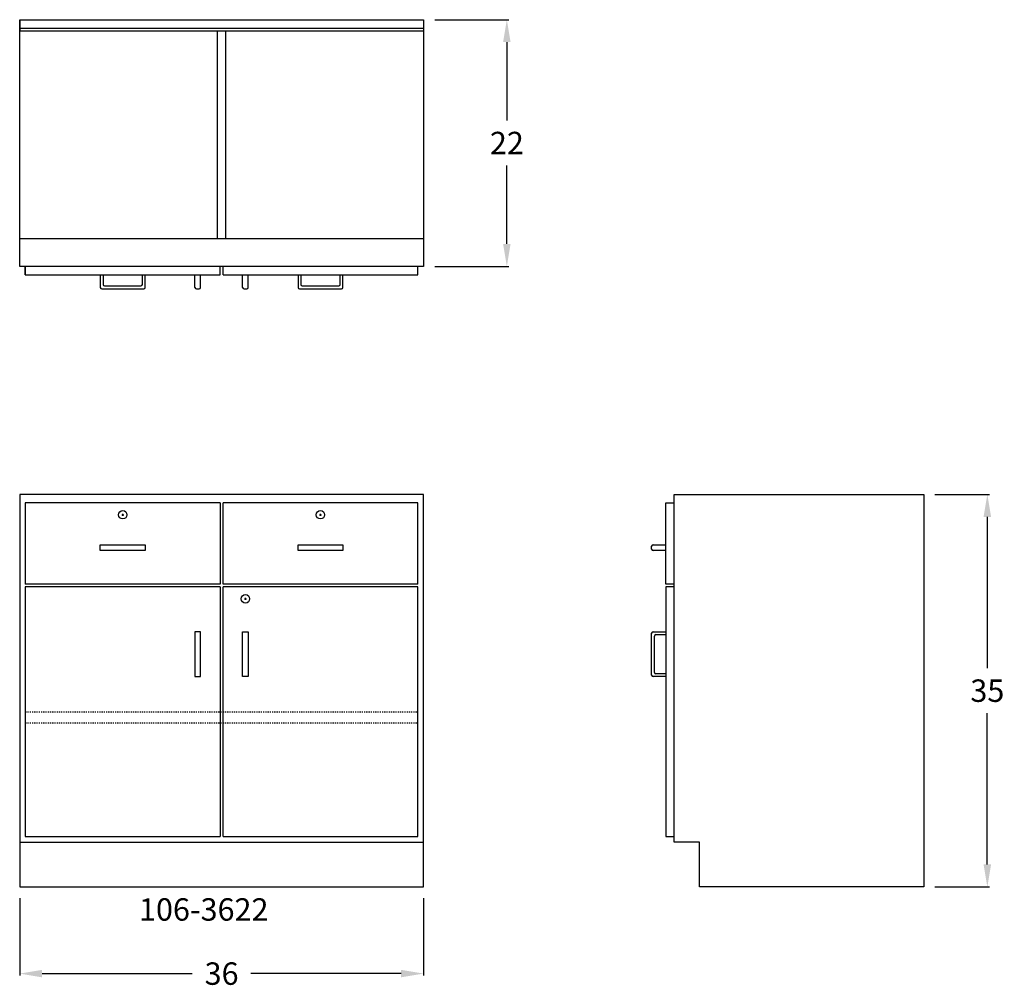
# Model space of a CAD drawing. Units: inches. Extents: x 14.8 to 102.6, y 11.4 to 97.8.
import ezdxf

# ---------------------------------------------------------------- set-up
doc = ezdxf.new("R2010")
doc.units = ezdxf.units.IN
doc.header["$MEASUREMENT"] = 0
doc.linetypes.add('HIDDEN', pattern=[0.375, 0.25, -0.125])
for name, color, linetype in [('dimension', 140, 'Continuous'), ('hidden', 4, 'HIDDEN'), ('object', 7, 'Continuous'), ('text', 1, 'Continuous')]:
    doc.layers.add(name, color=color, linetype=linetype)
doc.styles.get("Standard").update_dxf_attribs({"font": 'ROMANS.SHX'})
doc.dimstyles.new('elevation', dxfattribs={"dimtxt": 2, "dimasz": 2, "dimexe": 0.18, "dimexo": 1, "dimgap": 1, "dimtad": 0, "dimtih": 1, "dimtoh": 1, "dimdec": 6, "dimzin": 0, "dimdsep": 46, "dimlunit": 5, "dimtxsty": 'Standard', "dimcen": 0.09, "dimclrd": 256, "dimclre": 256, "dimclrt": 256, "dimadec": 0, "dimazin": 0, "dimtfac": 1, "dimtdec": 6, "dimtofl": 0, "dimtmove": 0, "dimatfit": 0, "dimfxl": 1, "dimfrac": 2, "dimtolj": 1, "dimtzin": 0, "dimarcsym": 0})

# ---------------------------------------------------------------- blocks, each defined once
blk = doc.blocks.new('*D8')
at = {"layer": 'Defpoints', "color": 0}
for p in [(14.828, 20.45), (50.828, 20.45), (50.828, 12.718)]:
    blk.add_point(p, dxfattribs=at)
at = {"layer": 'dimension', "lineweight": -2}
for p, q in [((14.828, 19.45), (14.828, 12.538)), ((50.828, 19.45), (50.828, 12.538)), ((16.828, 12.718), (30.209, 12.718)), ((48.828, 12.718), (35.448, 12.718))]:
    blk.add_line(p, q, dxfattribs=at)
at = {"layer": 'dimension'}
for points in [[(16.828, 13.052), (16.828, 12.385), (14.828, 12.718)], [(48.828, 13.052), (48.828, 12.385), (50.828, 12.718)]]:
    blk.add_solid(points, dxfattribs=at)
at = {"layer": 'dimension', "insert": (32.828, 12.718), "char_height": 2, "attachment_point": 5}
blk.add_mtext('\\A1;36', dxfattribs=at)
blk = doc.blocks.new('lock drawer')
for p, q in [((-0.09, -1.0625), (0.09, -1.0625)), ((0, -1.1525), (0, -0.9725))]:
    blk.add_line(p, q)
blk.add_circle((0, -1.0625), 0.375)
blk = doc.blocks.new('lock door right')
for p, q in [((1.91, -1.0625), (2.09, -1.0625)), ((2, -1.1525), (2, -0.9725))]:
    blk.add_line(p, q)
blk.add_circle((2, -1.0625), 0.375)
blk = doc.blocks.new('*D10')
at = {"layer": 'Defpoints', "color": 0}
for p in [(50.828, 97.789), (50.828, 75.789), (58.258, 75.789)]:
    blk.add_point(p, dxfattribs=at)
at = {"layer": 'dimension', "lineweight": -2}
for p, q in [((51.828, 97.789), (58.438, 97.789)), ((58.258, 95.789), (58.258, 88.789)), ((58.258, 77.789), (58.258, 84.789)), ((51.828, 75.789), (58.438, 75.789))]:
    blk.add_line(p, q, dxfattribs=at)
at = {"layer": 'dimension'}
for points in [[(57.925, 95.789), (58.591, 95.789), (58.258, 97.789)], [(57.925, 77.789), (58.591, 77.789), (58.258, 75.789)]]:
    blk.add_solid(points, dxfattribs=at)
at = {"layer": 'dimension', "insert": (58.258, 86.789), "char_height": 2, "attachment_point": 5}
blk.add_mtext('\\A1;22', dxfattribs=at)
blk = doc.blocks.new('*D11')
at = {"layer": 'Defpoints', "color": 0}
for p in [(95.417, 55.45), (101.091, 55.45), (95.417, 20.45)]:
    blk.add_point(p, dxfattribs=at)
at = {"layer": 'dimension', "lineweight": -2}
for p, q in [((96.417, 55.45), (101.271, 55.45)), ((101.091, 53.45), (101.091, 39.95)), ((101.091, 22.45), (101.091, 35.95)), ((96.417, 20.45), (101.271, 20.45))]:
    blk.add_line(p, q, dxfattribs=at)
at = {"layer": 'dimension'}
for points in [[(100.757, 53.45), (101.424, 53.45), (101.091, 55.45)], [(100.757, 22.45), (101.424, 22.45), (101.091, 20.45)]]:
    blk.add_solid(points, dxfattribs=at)
at = {"layer": 'dimension', "insert": (101.091, 37.95), "char_height": 2, "attachment_point": 5}
blk.add_mtext('\\A1;35', dxfattribs=at)

msp = doc.modelspace()

# ---------------------------------------------------------------- linework, layer by layer
for p, q in [((14.8284812, 75.7888207), (14.8284812, 97.7888207)), ((14.8284812, 97.7888207), (50.8284812, 97.7888207)), ((14.8284812, 97.7888207), (14.8284812, 96.7888207)), ((50.8284812, 97.7888207), (50.8284812, 75.7888207)), ((14.8284812, 96.7888207), (14.8284812, 97.0388207)), ((14.8284812, 97.0388207), (50.8284812, 97.0388207)), ((14.8284812, 96.7888207), (50.8284812, 96.7888207)), ((32.4534812, 78.2888207), (32.4534812, 96.7888207)), ((33.2034812, 78.2888207), (33.2034812, 96.7888207)), ((14.8284812, 75.7888207), (14.8284812, 78.2888207)), ((14.8284812, 78.2888207), (50.8284812, 78.2888207)), ((50.8284812, 75.7888207), (14.8284812, 75.7888207)), ((15.3284812, 75.0388207), (15.3284812, 75.7888207)), ((15.3284812, 75.7888207), (15.3284812, 75.0388207)), ((32.7034812, 75.0388207), (32.7034812, 75.7888207)), ((32.9534812, 75.0388207), (32.9534812, 75.7888207)), ((50.3284812, 75.0388207), (50.3284812, 75.7888207)), ((15.3284812, 75.0388207), (32.7034812, 75.0388207)), ((22.0159812, 75.0388207), (22.0159812, 73.9138207)), ((22.2659812, 75.0388207), (22.2659812, 74.1638207)), ((25.7659812, 74.1638207), (25.7659812, 75.0388207)), ((26.0159812, 73.9138207), (26.0159812, 75.0388207)), ((30.4534812, 73.9138207), (30.4534812, 75.0388207)), ((30.9534812, 73.9138207), (30.9534812, 75.0388207)), ((32.9534812, 75.0388207), (50.3284812, 75.0388207)), ((34.7034812, 73.9138207), (34.7034812, 75.0388207)), ((35.2034812, 73.9138207), (35.2034812, 75.0388207)), ((39.6409812, 75.0388207), (39.6409812, 73.9138207)), ((39.8909812, 75.0388207), (39.8909812, 74.1638207)), ((43.3909812, 74.1638207), (43.3909812, 75.0388207)), ((43.6409812, 73.9138207), (43.6409812, 75.0388207)), ((22.1409812, 73.7888207), (25.8909812, 73.7888207)), ((22.3909812, 74.0388207), (25.6409812, 74.0388207)), ((30.5784812, 73.7888207), (30.8284812, 73.7888207)), ((34.8284812, 73.7888207), (35.0784812, 73.7888207)), ((39.7659812, 73.7888207), (43.5159812, 73.7888207)), ((40.0159812, 74.0388207), (43.2659812, 74.0388207)), ((73.1674812, 55.4497366), (95.4174812, 55.4497366)), ((73.1674812, 24.4497366), (73.1674812, 55.4497366)), ((95.4174812, 55.4497366), (95.4174812, 20.4497366)), ((72.4174812, 47.4497366), (72.4174812, 54.6997366)), ((72.4174812, 54.6997366), (73.1674812, 54.6997366)), ((71.2924812, 50.9497366), (72.4174812, 50.9497366)), ((71.1674812, 50.5747366), (71.1674812, 50.8247366)), ((72.4174812, 50.4497366), (71.2924812, 50.4497366)), ((73.1674812, 47.4497366), (72.4174812, 47.4497366)), ((73.1674812, 47.1997366), (72.4174812, 47.1997366)), ((72.4174812, 47.1997366), (72.4174812, 24.9497366)), ((71.1674812, 39.3247366), (71.1674812, 43.0747366)), ((71.2924812, 43.1997366), (72.4174812, 43.1997366)), ((71.4174812, 39.5747366), (71.4174812, 42.8247366)), ((71.5424812, 42.9497366), (72.4174812, 42.9497366)), ((72.4174812, 39.1997366), (71.2924812, 39.1997366)), ((72.4174812, 39.4497366), (71.5424812, 39.4497366)), ((72.4174812, 24.9497366), (73.1674812, 24.9497366)), ((75.4174812, 24.4497366), (73.1674812, 24.4497366)), ((75.4174812, 20.4497366), (75.4174812, 24.4497366)), ((95.4174812, 20.4497366), (75.4174812, 20.4497366))]:
    msp.add_line(p, q)
for centre, start, end in [((22.1409812, 73.9138207), 180, 270), ((22.3909812, 74.1638207), 180, 270), ((25.6409812, 74.1638207), 270, 0), ((25.8909812, 73.9138207), 270, 0), ((30.5784812, 73.9138207), 180, 270), ((30.8284812, 73.9138207), 270, 0), ((34.8284812, 73.9138207), 180, 270), ((35.0784812, 73.9138207), 270, 0), ((39.7659812, 73.9138207), 180, 270), ((40.0159812, 74.1638207), 180, 270), ((43.2659812, 74.1638207), 270, 0), ((43.5159812, 73.9138207), 270, 0), ((71.2924812, 50.8247366), 90, 180), ((71.2924812, 50.5747366), 180, 270), ((71.2924812, 43.0747366), 90, 180), ((71.5424812, 42.8247366), 90, 180), ((71.5424812, 39.5747366), 180, 270), ((71.2924812, 39.3247366), 180, 270)]:
    msp.add_arc(centre, 0.125, start, end)
at = {"layer": 'hidden', "ltscale": 0.25}
for p, q in [((15.3284812, 36.0747366), (50.3284812, 36.0747366)), ((15.3284812, 35.0747366), (50.3284812, 35.0747366))]:
    msp.add_line(p, q, dxfattribs=at)
at = {"layer": 'object'}
for p, q in [((50.8284812, 55.4497366), (14.8284812, 55.4497366)), ((14.8284812, 55.4497366), (14.8284812, 20.4497366)), ((50.8284812, 20.4497366), (50.8284812, 55.4497366)), ((32.7034812, 54.6997366), (15.3284812, 54.6997366)), ((15.3284812, 54.6997366), (15.3284812, 47.4497366)), ((32.7034812, 54.6997366), (32.7034812, 47.4497366)), ((50.3284812, 54.6997366), (32.9534812, 54.6997366)), ((32.9534812, 47.4497366), (32.9534812, 54.6997366)), ((50.3284812, 47.4497366), (50.3284812, 54.6997366)), ((22.0159812, 50.4497366), (22.0159812, 50.9497366)), ((22.0159812, 50.9497366), (24.0159812, 50.9497366)), ((24.0159812, 50.9497366), (26.0159812, 50.9497366)), ((26.0159812, 50.9497366), (26.0159812, 50.4497366)), ((39.6409812, 50.4497366), (39.6409812, 50.9497366)), ((39.6409812, 50.9497366), (41.6409812, 50.9497366)), ((41.6409812, 50.9497366), (43.6409812, 50.9497366)), ((43.6409812, 50.9497366), (43.6409812, 50.4497366)), ((26.0159812, 50.4497366), (22.0159812, 50.4497366)), ((43.6409812, 50.4497366), (39.6409812, 50.4497366)), ((32.7034812, 47.4497366), (15.3284812, 47.4497366)), ((50.3284812, 47.4497366), (32.9534812, 47.4497366)), ((32.7034812, 47.1997366), (15.3284812, 47.1997366)), ((15.3284812, 47.1997366), (15.3284812, 24.9497366)), ((32.7034812, 47.1997366), (32.7034812, 24.9497366)), ((32.9534812, 24.9497366), (32.9534812, 47.1997366)), ((50.3284812, 47.1997366), (32.9534812, 47.1997366)), ((50.3284812, 24.9497366), (50.3284812, 47.1997366)), ((30.4534812, 43.1997366), (30.4534812, 39.1997366)), ((30.7034812, 43.1997366), (30.4534812, 43.1997366)), ((30.9534812, 43.1997366), (30.7034812, 43.1997366)), ((30.9534812, 39.1997366), (30.9534812, 43.1997366)), ((34.7034812, 39.1997366), (34.7034812, 43.1997366)), ((34.7034812, 43.1997366), (34.9534812, 43.1997366)), ((34.9534812, 43.1997366), (35.2034812, 43.1997366)), ((35.2034812, 43.1997366), (35.2034812, 39.1997366)), ((30.4534812, 39.1997366), (30.9534812, 39.1997366)), ((35.2034812, 39.1997366), (34.7034812, 39.1997366)), ((15.3284812, 24.9497366), (32.7034812, 24.9497366)), ((32.9534812, 24.9497366), (50.3284812, 24.9497366)), ((14.8284812, 24.4497366), (50.8284812, 24.4497366)), ((14.8284812, 20.4497366), (50.8284812, 20.4497366))]:
    msp.add_line(p, q, dxfattribs=at)

# ---------------------------------------------------------------- block references
for name, p in [('lock drawer', (24.0159812, 54.6997366)), ('lock drawer', (41.6409812, 54.6997366)), ('lock door right', (32.9534812, 47.1997366))]:
    msp.add_blockref(name, p)

# ---------------------------------------------------------------- texts
at = {"layer": 'text'}
msp.add_text('106-3622', height=2, dxfattribs=at).set_placement((25.4635333, 17.4375578))

# ---------------------------------------------------------------- dimensions: what is measured, and where the dimension line sits
at = {"layer": 'dimension'}
for base, p1, p2, picture, middle in [((58.2579056, 75.7888207), (50.8284812, 97.7888207), (50.8284812, 75.7888207), '*D10', (58.2579056, 86.7888207)), ((101.0905357, 55.4497366), (95.4174812, 20.4497366), (95.4174812, 55.4497366), '*D11', (101.0905357, 37.9497366))]:
    dim = msp.add_linear_dim(base=base, p1=p1, p2=p2, angle=90, dimstyle='elevation', dxfattribs=at)
    dim.commit()
    dim.dimension.update_dxf_attribs({"geometry": picture, "text_midpoint": middle})
dim = msp.add_linear_dim(base=(50.8284812, 12.7182651), p1=(14.8284812, 20.4497366), p2=(50.8284812, 20.4497366), dimstyle='elevation', dxfattribs=at)
dim.commit()
dim.dimension.update_dxf_attribs({"geometry": '*D8', "text_midpoint": (32.8284812, 12.7182651), "dimtype": 160})

doc.saveas('drawing.dxf')
